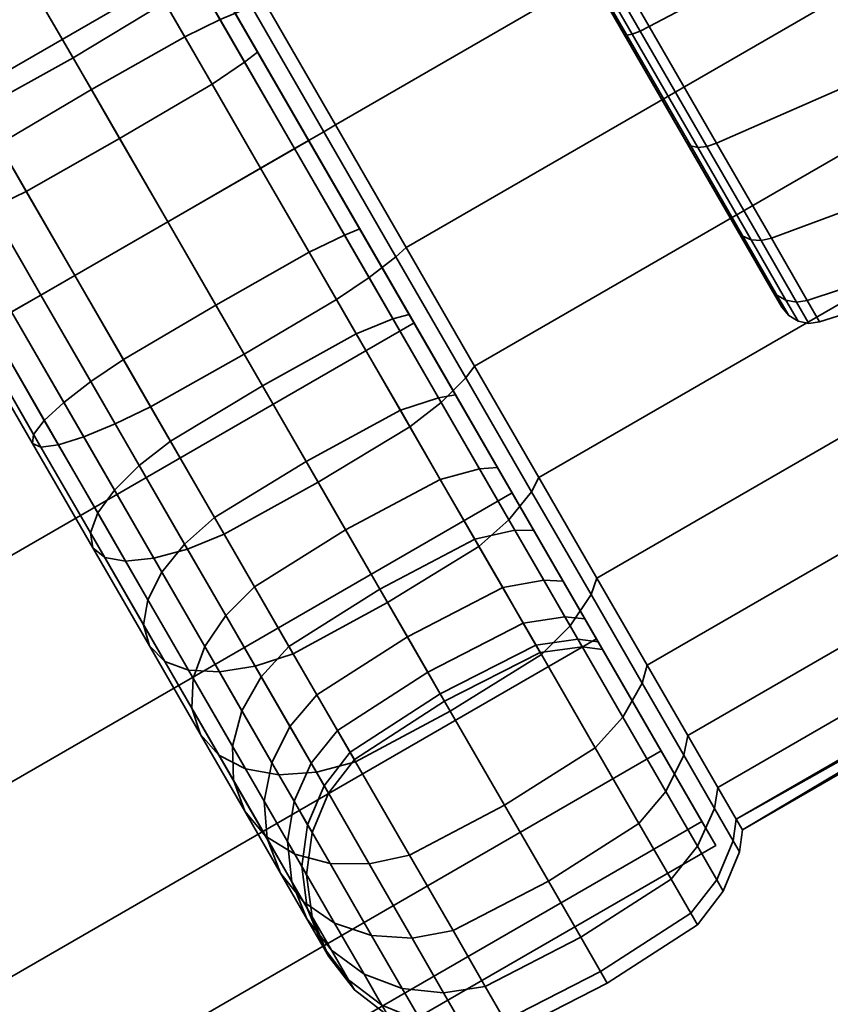
# Model space of a CAD drawing. Units: millimetres. Extents: x -206 to 356, y -147 to 602.
# Drawn here: x 190 to 214, y 530 to 560 of the extents above; entities that cross this region are included whole.
import ezdxf

# ---------------------------------------------------------------- set-up
doc = ezdxf.new("R2010")
doc.units = ezdxf.units.MM
doc.layers.add('kedersystem', color=4, linetype='Continuous', lineweight=35)

msp = doc.modelspace()

# ---------------------------------------------------------------- meshes
at = {"layer": 'kedersystem'}
mesh = msp.add_polyface(dxfattribs=at)
corners = [(199.285, 556.721, 25), (235.519, 577.64, 25), (233.348, 581.4, 24.62), (197.115, 560.48, 24.62), (197.115, 560.48, -24.62), (233.348, 581.4, -24.62), (235.519, 577.64, -25), (199.285, 556.721, -25), (213.776, 551.335, 4.335), (212.676, 553.241, 8.147), (220.491, 556.138, 9.32), (221.75, 553.957, 4.959), (210.99, 556.161, 10.976), (218.562, 559.479, 12.557), (208.922, 559.743, 12.481), (216.196, 563.577, 14.28), (206.721, 563.555, 12.481), (213.679, 567.938, 14.28), (204.653, 567.137, 10.976), (211.312, 572.036, 12.557), (204.653, 567.137, -10.976), (206.721, 563.555, -12.481), (213.679, 567.938, -14.28), (211.312, 572.036, -12.557), (208.922, 559.743, -12.481), (216.196, 563.577, -14.28), (210.99, 556.161, -10.976), (218.562, 559.479, -12.557), (212.676, 553.241, -8.147), (220.491, 556.138, -9.32), (213.776, 551.335, -4.335), (221.75, 553.957, -4.959), (212.992, 551.127), (211.624, 553.497, -7.519), (210.068, 556.192, -10.131), (208.159, 559.498, -11.52), (206.128, 563.017, -11.52), (204.219, 566.323, -10.131), (204.219, 566.323, 10.131), (206.128, 563.017, 11.52), (208.159, 559.498, 11.52), (210.068, 556.192, 10.131), (211.624, 553.497, 7.519), (211.8, 553.305, 7.732), (212.844, 551.496, 4.114), (212.639, 551.738, 4.001), (212.844, 551.496, -4.114), (211.8, 553.305, -7.732), (212.639, 551.738, -4.001), (210.2, 556.077, -10.418), (210.688, 556.06, -10.866), (212.357, 553.169, -8.065), (208.237, 559.477, -11.847), (208.641, 559.606, -12.356), (206.148, 563.095, -11.847), (206.462, 563.38, -12.356), (206.148, 563.095, 11.847), (208.237, 559.477, 11.847), (208.641, 559.606, 12.356), (206.462, 563.38, 12.356), (210.2, 556.077, 10.418), (210.688, 556.06, 10.866), (212.357, 553.169, 8.065), (212.054, 553.192, -7.921), (210.415, 556.031, -10.673), (208.404, 559.514, -12.136), (206.264, 563.221, -12.136), (206.264, 563.221, 12.136), (208.404, 559.514, 12.136), (210.415, 556.031, 10.673), (212.054, 553.192, 7.921)]
mesh.append_faces([[corners[k] for k in face] for face in [(0, 1, 2, 3), (4, 5, 6, 7), (8, 9, 10, 11), (9, 12, 13, 10), (12, 14, 15, 13), (14, 16, 17, 15), (16, 18, 19, 17), (20, 21, 22, 23), (21, 24, 25, 22), (24, 26, 27, 25), (26, 28, 29, 27), (28, 30, 31, 29), (43, 44, 45, 42), (46, 47, 33, 48), (47, 49, 34, 33), (28, 26, 50, 51), (49, 52, 35, 34), (26, 24, 53, 50), (52, 54, 36, 35), (24, 21, 55, 53), (56, 57, 40, 39), (16, 14, 58, 59), (57, 60, 41, 40), (14, 12, 61, 58), (60, 43, 42, 41), (12, 9, 62, 61), (63, 64, 49, 47), (51, 50, 64, 63), (64, 65, 52, 49), (50, 53, 65, 64), (65, 66, 54, 52), (53, 55, 66, 65), (67, 68, 57, 56), (59, 58, 68, 67), (68, 69, 60, 57), (58, 61, 69, 68), (69, 70, 43, 60), (61, 62, 70, 69)]])
mesh.append_faces([[corners[k] for k in face] for face in [(32, 33, 34), (32, 34, 35), (32, 35, 36), (32, 36, 37), (32, 38, 39), (32, 39, 40), (32, 40, 41), (32, 41, 42)]], dxfattribs={"vtx0": -1, "vtx2": -1})
mesh = msp.add_polyface(dxfattribs=at)
corners = [(-153.746, 324.03), (-154.598, 324.522, 6.47), (-157.095, 325.964, 12.5), (-161.068, 328.258, 17.678), (-166.246, 331.247, 21.651), (-172.275, 334.729, 24.148), (-178.746, 338.464, 25), (-185.216, 342.2, 24.148), (-191.246, 345.681, 21.651), (-196.423, 348.67, 17.678), (-200.396, 350.964, 12.5), (-202.894, 352.406, 6.47), (-172.275, 334.729, -24.148), (-166.246, 331.247, -21.651), (-161.068, 328.258, -17.678), (-157.095, 325.964, -12.5), (-154.598, 324.522, -6.47), (-202.894, 352.406, -6.47), (-200.396, 350.964, -12.5), (-196.423, 348.67, -17.678), (-191.246, 345.681, -21.651), (-185.216, 342.2, -24.148), (-178.746, 338.464, -25), (198.466, 556.247, -25), (201.701, 550.644, -24.148), (204.716, 545.422, -21.651), (207.305, 540.938, -17.678), (209.291, 537.497, -12.5), (210.54, 535.334, -6.47), (210.966, 534.597), (210.54, 535.334, 6.47), (209.291, 537.497, 12.5), (207.305, 540.938, 17.678), (204.716, 545.422, 21.651), (201.701, 550.644, 24.148), (198.466, 556.247, 25), (195.23, 561.851, 24.148), (192.216, 567.073, 21.651), (189.627, 571.557, 17.678), (187.64, 574.997, 12.5), (186.392, 577.16, 6.47), (185.966, 577.898), (-203.746, 352.898), (186.392, 577.16, -6.47), (187.64, 574.997, -12.5), (189.627, 571.557, -17.678), (192.216, 567.073, -21.651), (195.23, 561.851, -24.148)]
mesh.append_faces([[corners[k] for k in face] for face in [(23, 24, 12, 22), (24, 25, 13, 12), (25, 26, 14, 13), (26, 27, 15, 14), (27, 28, 16, 15), (28, 29, 0, 16), (29, 30, 1, 0), (30, 31, 2, 1), (31, 32, 3, 2), (32, 33, 4, 3), (33, 34, 5, 4), (34, 35, 6, 5), (35, 36, 7, 6), (36, 37, 8, 7), (37, 38, 9, 8), (38, 39, 10, 9), (39, 40, 11, 10), (40, 41, 42, 11), (41, 43, 17, 42), (43, 44, 18, 17), (44, 45, 19, 18), (45, 46, 20, 19), (46, 47, 21, 20), (47, 23, 22, 21)]])
mesh.append_faces([[corners[k] for k in face] for face in [(22, 20, 21), (47, 24, 23)]], dxfattribs={"vtx0": -1})
mesh.append_faces([[corners[k] for k in face] for face in [(22, 13, 14), (22, 14, 15), (22, 15, 16), (22, 16, 0), (22, 0, 1), (22, 1, 2), (22, 2, 3), (22, 3, 4), (22, 4, 5), (22, 5, 6), (22, 6, 7), (22, 7, 8), (22, 8, 9), (22, 9, 10), (22, 10, 11), (22, 11, 42), (22, 42, 17), (22, 17, 18), (22, 18, 19), (22, 19, 20), (47, 45, 44), (47, 44, 43), (47, 43, 41), (47, 41, 40), (47, 40, 39), (47, 39, 38), (47, 38, 37), (47, 37, 36), (47, 36, 35), (47, 35, 34), (47, 34, 33), (47, 33, 32), (47, 32, 31), (47, 31, 30), (47, 30, 29), (47, 29, 28), (47, 28, 27), (47, 27, 26), (47, 26, 25), (47, 25, 24)]], dxfattribs={"vtx0": -1, "vtx2": -1})
mesh.append_faces([[corners[k] for k in face] for face in [(22, 12, 13), (47, 46, 45)]], dxfattribs={"vtx2": -1})
mesh = msp.add_polyface(dxfattribs=at)
corners = [(207.32, 542.804, 19.151), (243.554, 563.723, 19.151), (241.769, 566.815, 21.651), (205.535, 545.895, 21.651), (239.794, 570.235, 23.492), (203.561, 549.316, 23.492), (237.69, 573.881, 24.62), (201.456, 552.961, 24.62), (235.519, 577.64, 25), (199.285, 556.721, 25), (199.285, 556.721, -25), (235.519, 577.64, -25), (237.69, 573.881, -24.62), (201.456, 552.961, -24.62), (239.794, 570.235, -23.492), (203.561, 549.316, -23.492), (241.769, 566.815, -21.651), (205.535, 545.895, -21.651), (243.554, 563.723, -19.151), (207.32, 542.804, -19.151), (225.727, 555.86, 3.025), (229.63, 549.414, 2.893), (228.954, 549.024, 1.539), (225.15, 555.238, 1.607), (226.716, 556.645, 4.079), (230.667, 550.013, 3.897), (227.998, 557.5, 4.642), (231.939, 550.747, 4.432), (229.415, 558.318, 4.642), (233.292, 551.529, 4.432), (230.796, 559.001, 4.079), (234.564, 552.263, 3.897), (231.971, 559.464, 3.025), (235.601, 552.861, 2.893), (230.796, 559.001, -4.079), (234.564, 552.263, -3.897), (235.601, 552.861, -2.893), (231.971, 559.464, -3.025), (229.415, 558.318, -4.642), (233.292, 551.529, -4.432), (227.998, 557.5, -4.642), (231.939, 550.747, -4.432), (226.716, 556.645, -4.079), (230.667, 550.013, -3.897), (225.727, 555.86, -3.025), (229.63, 549.414, -2.893), (235.607, 561.957, 4.959), (232.798, 559.653, 1.607), (221.75, 553.957, 4.959), (225.053, 554.855), (222.187, 553.2), (236.044, 561.2), (232.798, 559.653, -1.607), (225.15, 555.238, -1.607), (221.75, 553.957, -4.959), (235.607, 561.957, -4.959), (220.491, 556.138, 9.32), (234.348, 564.138, 9.32), (218.562, 559.479, 12.557), (232.419, 567.479, 12.557), (216.196, 563.577, 14.28), (230.053, 571.577, 14.28), (213.679, 567.938, 14.28), (227.535, 575.938, 14.28), (213.679, 567.938, -14.28), (216.196, 563.577, -14.28), (230.053, 571.577, -14.28), (227.535, 575.938, -14.28), (218.562, 559.479, -12.557), (232.419, 567.479, -12.557), (220.491, 556.138, -9.32), (234.348, 564.138, -9.32)]
mesh.append_faces([[corners[k] for k in face] for face in [(0, 1, 2, 3), (3, 2, 4, 5), (5, 4, 6, 7), (7, 6, 8, 9), (10, 11, 12, 13), (13, 12, 14, 15), (15, 14, 16, 17), (17, 16, 18, 19), (20, 21, 22, 23), (24, 25, 21, 20), (26, 27, 25, 24), (28, 29, 27, 26), (30, 31, 29, 28), (32, 33, 31, 30), (34, 35, 36, 37), (38, 39, 35, 34), (40, 41, 39, 38), (42, 43, 41, 40), (44, 45, 43, 42), (48, 56, 57, 46), (56, 58, 59, 57), (58, 60, 61, 59), (60, 62, 63, 61), (64, 65, 66, 67), (65, 68, 69, 66), (68, 70, 71, 69), (70, 54, 55, 71)]])
mesh.append_faces([[corners[k] for k in face] for face in [(48, 49, 50), (53, 50, 49)]], dxfattribs={"vtx0": -1})
mesh.append_faces([[corners[k] for k in face] for face in [(46, 26, 48), (50, 42, 54), (54, 40, 55)]], dxfattribs={"vtx0": -1, "vtx1": -1})
mesh.append_faces([[corners[k] for k in face] for face in [(46, 47, 32), (46, 32, 30), (46, 30, 28), (46, 28, 26), (48, 26, 24), (48, 24, 20), (48, 20, 23), (48, 23, 49), (51, 34, 37), (51, 37, 52), (50, 44, 42), (54, 42, 40), (55, 40, 38), (55, 38, 34)]], dxfattribs={"vtx0": -1, "vtx2": -1})
mesh.append_faces([[corners[k] for k in face] for face in [(53, 44, 50)]], dxfattribs={"vtx1": -1, "vtx2": -1})
mesh = msp.add_polyface(dxfattribs=at)
corners = [(195.01, 564.126, 23.492), (193.035, 567.546, 21.651), (192.546, 567.572, 22.114), (194.563, 564.079, 23.996), (193.952, 564.065, 15.635), (193.615, 563.649, 15.303), (192.354, 565.834, 13.536), (192.663, 566.297, 13.83), (191.551, 568.224, -11.605), (191.265, 567.72, -11.358), (192.354, 565.834, -13.536), (192.663, 566.297, -13.83), (193.615, 563.649, -15.303), (193.952, 564.065, -15.635), (193.035, 567.546, -21.651), (195.01, 564.126, -23.492), (194.563, 564.079, -23.996), (192.546, 567.572, -22.114), (201.553, 550.9, -16.965), (189.983, 570.939, 6.175), (189.576, 571.645, 3.135), (189.439, 571.882), (189.576, 571.645, -3.135), (189.983, 570.939, -6.175), (194.659, 559.429, 26.422), (192.4, 563.341, 25.212), (189.518, 561.745, 25.372), (191.791, 557.808, 26.59), (192.66, 556.304, 16.742), (191.228, 558.783, 15.975), (194.052, 560.48, 16.135), (195.498, 557.977, 16.91), (188.953, 556.135, 26.422), (186.695, 560.047, 25.212), (185.736, 559.296, 24.742), (187.952, 555.457, 25.93), (190.281, 567.012, 23.235), (187.386, 565.439, 23.383), (193.53, 563.796, 24.742), (191.45, 567.399, 22.803), (192.696, 562.829, 14.87), (195.011, 561.231, 16.604), (189.886, 561.109, 14.722), (188.346, 557.186, 16.135), (186.99, 559.535, 14.87), (187.217, 556.731, 16.604), (185.821, 559.149, 15.303), (184.575, 563.718, 23.235), (191.47, 564.953, 13.153), (188.672, 563.211, 13.023), (185.764, 561.659, 13.153), (190.412, 566.785, 11.037), (191.265, 567.72, 11.358), (187.624, 565.025, 10.927), (184.706, 563.491, 11.037), (186.774, 566.497, 8.5), (189.553, 568.272, 8.585), (186.774, 566.497, -8.5), (187.624, 565.025, -10.927), (190.412, 566.785, -11.037), (189.553, 568.272, -8.585), (191.47, 564.953, -13.153), (188.672, 563.211, -13.023), (184.706, 563.491, -11.037), (185.764, 561.659, -13.153), (192.696, 562.829, -14.87), (189.886, 561.109, -14.722), (186.99, 559.535, -14.87), (190.281, 567.012, -23.235), (192.4, 563.341, -25.212), (189.518, 561.745, -25.372), (187.386, 565.439, -23.383), (191.45, 567.399, -22.803), (193.53, 563.796, -24.742), (191.228, 558.783, -15.975), (194.052, 560.48, -16.135), (188.346, 557.186, -16.135), (185.821, 559.149, -15.303), (187.217, 556.731, -16.604), (186.695, 560.047, -25.212), (184.575, 563.718, -23.235), (194.659, 559.429, -26.422), (191.791, 557.808, -26.59), (192.66, 556.304, -16.742), (195.498, 557.977, -16.91), (188.953, 556.135, -26.422), (187.952, 555.457, -25.93), (185.736, 559.296, -24.742)]
mesh.append_faces([[corners[k] for k in face] for face in [(0, 1, 2, 3), (4, 5, 6, 7), (8, 9, 10, 11), (11, 10, 12, 13), (14, 15, 16, 17), (24, 25, 26, 27), (28, 29, 30, 31), (32, 33, 34, 35), (27, 26, 33, 32), (25, 36, 37, 26), (38, 39, 36, 25), (3, 2, 39, 38), (30, 40, 5, 41), (29, 42, 40, 30), (43, 44, 42, 29), (45, 46, 44, 43), (26, 37, 47, 33), (40, 48, 6, 5), (42, 49, 48, 40), (44, 50, 49, 42), (48, 51, 52, 6), (49, 53, 51, 48), (50, 54, 53, 49), (53, 55, 56, 51), (57, 58, 59, 60), (59, 61, 10, 9), (58, 62, 61, 59), (63, 64, 62, 58), (61, 65, 12, 10), (62, 66, 65, 61), (64, 67, 66, 62), (68, 69, 70, 71), (72, 73, 69, 68), (17, 16, 73, 72), (66, 74, 75, 65), (67, 76, 74, 66), (77, 78, 76, 67), (71, 70, 79, 80), (69, 81, 82, 70), (74, 83, 84, 75), (79, 85, 86, 87), (70, 82, 85, 79)]])
mesh.append_faces([[corners[k] for k in face] for face in [(18, 19, 20), (18, 20, 21), (18, 21, 22), (18, 22, 23)]], dxfattribs={"vtx0": -1, "vtx2": -1})
mesh = msp.add_polyface(dxfattribs=at)
corners = [(199.285, 556.721, 25), (197.115, 560.48, 24.62), (196.712, 560.355, 25.148), (198.929, 556.515, 25.536), (198.466, 556.247, 18.054), (198.033, 555.997, 17.67), (196.498, 558.655, 17.401), (196.898, 558.962, 17.779), (195.01, 564.126, 23.492), (194.563, 564.079, 23.996), (195.011, 561.231, 16.604), (195.378, 561.595, 16.965), (193.615, 563.649, 15.303), (193.952, 564.065, 15.635), (193.952, 564.065, -15.635), (193.615, 563.649, -15.303), (195.011, 561.231, -16.604), (195.378, 561.595, -16.965), (195.01, 564.126, -23.492), (197.115, 560.48, -24.62), (196.712, 560.355, -25.148), (194.563, 564.079, -23.996), (196.498, 558.655, -17.401), (196.898, 558.962, -17.779), (199.285, 556.721, -25), (198.929, 556.515, -25.536), (198.033, 555.997, -17.67), (198.466, 556.247, -18.054), (201.553, 550.9, -16.965), (192.663, 566.297, 13.83), (191.551, 568.224, 11.605), (190.648, 569.788, 9.027), (189.983, 570.939, 6.175), (189.983, 570.939, -6.175), (190.648, 569.788, -9.027), (191.551, 568.224, -11.605), (192.663, 566.297, -13.83), (198.033, 555.997, 26.33), (195.747, 559.957, 25.93), (194.659, 559.429, 26.422), (196.988, 555.394, 26.83), (193.53, 563.796, 24.742), (192.4, 563.341, 25.212), (195.498, 557.977, 16.91), (194.052, 560.48, 16.135), (192.696, 562.829, -14.87), (194.052, 560.48, -16.135), (193.53, 563.796, -24.742), (195.747, 559.957, -25.93), (194.659, 559.429, -26.422), (192.4, 563.341, -25.212), (195.498, 557.977, -16.91), (198.033, 555.997, -26.33), (196.988, 555.394, -26.83), (212.992, 551.127), (204.219, 566.323, -10.131), (202.663, 569.018, -7.519), (201.647, 570.777, -4.001), (201.294, 571.388), (201.647, 570.777, 4.001), (202.663, 569.018, 7.519), (204.219, 566.323, 10.131), (206.148, 563.095, -11.847), (204.185, 566.495, -10.418), (206.128, 563.017, -11.52), (206.721, 563.555, -12.481), (204.653, 567.137, -10.976), (204.415, 566.926, -10.866), (206.462, 563.38, -12.356), (204.185, 566.495, 10.418), (206.148, 563.095, 11.847), (206.128, 563.017, 11.52), (204.653, 567.137, 10.976), (206.721, 563.555, 12.481), (206.462, 563.38, 12.356), (204.415, 566.926, 10.866), (206.264, 563.221, -12.136), (204.253, 566.704, -10.673), (204.253, 566.704, 10.673), (206.264, 563.221, 12.136)]
mesh.append_faces([[corners[k] for k in face] for face in [(0, 1, 2, 3), (4, 5, 6, 7), (1, 8, 9, 2), (7, 6, 10, 11), (11, 10, 12, 13), (14, 15, 16, 17), (18, 19, 20, 21), (17, 16, 22, 23), (19, 24, 25, 20), (23, 22, 26, 27), (37, 38, 39, 40), (3, 2, 38, 37), (38, 41, 42, 39), (2, 9, 41, 38), (43, 44, 10, 6), (45, 46, 16, 15), (47, 48, 49, 50), (21, 20, 48, 47), (46, 51, 22, 16), (48, 52, 53, 49), (20, 25, 52, 48), (62, 63, 55, 64), (65, 66, 67, 68), (69, 70, 71, 61), (72, 73, 74, 75), (76, 77, 63, 62), (68, 67, 77, 76), (78, 79, 70, 69), (75, 74, 79, 78)]])
mesh.append_faces([[corners[k] for k in face] for face in [(28, 7, 11), (28, 11, 13), (28, 13, 29), (28, 29, 30), (28, 30, 31), (28, 31, 32), (28, 33, 34), (28, 34, 35), (28, 35, 36), (28, 36, 14), (28, 14, 17), (28, 17, 23), (54, 55, 56), (54, 56, 57), (54, 57, 58), (54, 58, 59), (54, 59, 60), (54, 60, 61)]], dxfattribs={"vtx0": -1, "vtx2": -1})
mesh = msp.add_polyface(dxfattribs=at)
corners = [(247.829, 556.318, 4.341), (211.595, 535.399, 4.341), (233.571, 548.057, 4.044), (211.785, 535.07), (230.986, 546.296, 1.395), (231.536, 546.739, 2.63), (232.434, 547.351, 3.552), (230.847, 546.075), (211.595, 535.399, -4.341), (233.571, 548.057, -4.044), (232.434, 547.351, -3.552), (231.536, 546.739, -2.63), (230.986, 546.296, -1.395), (234.806, 548.77, -4.044), (247.829, 556.318, -4.341), (247.265, 557.295, 8.551), (211.031, 536.376, 8.551), (246.344, 558.89, 12.5), (210.111, 537.971, 12.5), (245.095, 561.055, 16.07), (208.861, 540.135, 16.07), (243.554, 563.723, 19.151), (207.32, 542.804, 19.151), (207.32, 542.804, -19.151), (243.554, 563.723, -19.151), (245.095, 561.055, -16.07), (208.861, 540.135, -16.07), (246.344, 558.89, -12.5), (210.111, 537.971, -12.5), (247.265, 557.295, -8.551), (211.031, 536.376, -8.551), (225.15, 555.238, 1.607), (228.954, 549.024, 1.539), (228.719, 548.888), (225.053, 554.855), (225.15, 555.238, -1.607), (228.954, 549.024, -1.539), (229.63, 549.414, -2.893), (225.727, 555.86, -3.025), (229.63, 549.414, 2.893), (230.667, 550.013, 3.897), (231.939, 550.747, 4.432), (233.292, 551.529, 4.432), (234.806, 548.77, 4.044), (233.292, 551.529, -4.432), (231.939, 550.747, -4.432), (230.667, 550.013, -3.897), (214.158, 550.673), (213.776, 551.335, 4.335), (221.75, 553.957, 4.959), (222.187, 553.2), (213.776, 551.335, -4.335), (221.75, 553.957, -4.959), (212.676, 553.241, 8.147), (213.447, 551.283, 4.291), (212.357, 553.169, 8.065), (212.844, 551.496, 4.114), (213.207, 550.868), (212.992, 551.127), (212.639, 551.738, 4.001), (213.825, 550.627), (212.844, 551.496, -4.114), (212.639, 551.738, -4.001), (213.447, 551.283, -4.291), (212.676, 553.241, -8.147), (212.357, 553.169, -8.065), (213.124, 551.338, 4.215), (213.496, 550.695), (213.124, 551.338, -4.215)]
mesh.append_faces([[corners[k] for k in face] for face in [(1, 0, 15, 16), (16, 15, 17, 18), (18, 17, 19, 20), (20, 19, 21, 22), (23, 24, 25, 26), (26, 25, 27, 28), (28, 27, 29, 30), (30, 29, 14, 8), (31, 32, 33, 34), (35, 36, 37, 38), (34, 33, 36, 35), (33, 32, 4, 7), (32, 39, 5, 4), (39, 40, 6, 5), (40, 41, 2, 6), (41, 42, 43, 2), (44, 45, 9, 13), (45, 46, 10, 9), (46, 37, 11, 10), (37, 36, 12, 11), (36, 33, 7, 12), (47, 48, 49, 50), (51, 47, 50, 52), (53, 48, 54, 55), (56, 57, 58, 59), (48, 47, 60, 54), (57, 61, 62, 58), (47, 51, 63, 60), (51, 64, 65, 63), (66, 67, 57, 56), (54, 60, 67, 66), (67, 68, 61, 57), (60, 63, 68, 67)]])
mesh.append_faces([[corners[k] for k in face] for face in [(4, 3, 7), (3, 12, 7)]], dxfattribs={"vtx0": -1})
mesh.append_faces([[corners[k] for k in face] for face in [(1, 4, 5), (1, 5, 6), (1, 6, 2), (3, 9, 10), (3, 10, 11), (3, 11, 12), (13, 8, 14)]], dxfattribs={"vtx0": -1, "vtx2": -1})
mesh.append_faces([[corners[k] for k in face] for face in [(0, 1, 2), (1, 3, 4), (3, 8, 9), (13, 9, 8)]], dxfattribs={"vtx1": -1, "vtx2": -1})
mesh = msp.add_polyface(dxfattribs=at)
corners = [(199.285, 556.721, -25), (201.456, 552.961, -24.62), (201.147, 552.675, -25.148), (198.929, 556.515, -25.536), (198.466, 556.247, -18.054), (198.033, 555.997, -17.67), (199.567, 553.34, -17.401), (200.033, 553.532, -17.779), (203.561, 549.316, -23.492), (203.296, 548.952, -23.996), (201.054, 550.764, -16.604), (201.553, 550.9, -16.965), (202.45, 548.346, -15.303), (202.979, 548.43, -15.635), (202.979, 548.43, 15.635), (202.45, 548.346, 15.303), (201.054, 550.764, 16.604), (201.553, 550.9, 16.965), (203.561, 549.316, 23.492), (201.456, 552.961, 24.62), (201.147, 552.675, 25.148), (203.296, 548.952, 23.996), (199.567, 553.34, 17.401), (200.033, 553.532, 17.779), (199.285, 556.721, 25), (198.929, 556.515, 25.536), (198.033, 555.997, 17.67), (198.466, 556.247, 18.054), (204.268, 546.197, 13.83), (196.898, 558.962, 17.779), (196.898, 558.962, -17.779), (196.988, 555.394, -26.83), (199.318, 551.36, -26.422), (196.48, 549.687, -26.59), (194.136, 553.747, -27), (198.033, 555.997, -26.33), (200.319, 552.038, -25.93), (196.988, 555.394, -17.17), (198.479, 552.812, -16.91), (194.136, 553.747, -17), (195.612, 551.191, -16.742), (201.576, 547.448, -25.212), (198.753, 545.75, -25.372), (202.535, 548.198, -24.742), (199.925, 550.309, -16.135), (197.043, 548.712, -15.975), (192.774, 549.518, -16.91), (194.219, 547.014, -16.135), (201.281, 547.959, -14.87), (201.281, 547.959, 14.87), (199.925, 550.309, 16.135), (201.576, 547.448, 25.212), (199.318, 551.36, 26.422), (196.48, 549.687, 26.59), (198.753, 545.75, 25.372), (202.535, 548.198, 24.742), (200.319, 552.038, 25.93), (198.479, 552.812, 16.91), (197.043, 548.712, 15.975), (195.612, 551.191, 16.742), (194.219, 547.014, 16.135), (192.774, 549.518, 16.91), (196.988, 555.394, 26.83), (194.136, 553.747, 27), (198.033, 555.997, 26.33), (196.988, 555.394, 17.17), (194.136, 553.747, 17), (194.659, 559.429, 26.422), (191.791, 557.808, 26.59), (195.498, 557.977, 16.91), (196.498, 558.655, 17.401), (192.66, 556.304, 16.742), (194.659, 559.429, -26.422), (191.791, 557.808, -26.59), (195.498, 557.977, -16.91), (196.498, 558.655, -17.401), (192.66, 556.304, -16.742)]
mesh.append_faces([[corners[k] for k in face] for face in [(0, 1, 2, 3), (4, 5, 6, 7), (1, 8, 9, 2), (7, 6, 10, 11), (11, 10, 12, 13), (14, 15, 16, 17), (18, 19, 20, 21), (17, 16, 22, 23), (19, 24, 25, 20), (23, 22, 26, 27), (31, 32, 33, 34), (35, 36, 32, 31), (3, 2, 36, 35), (37, 38, 6, 5), (39, 40, 38, 37), (32, 41, 42, 33), (36, 43, 41, 32), (2, 9, 43, 36), (38, 44, 10, 6), (40, 45, 44, 38), (46, 47, 45, 40), (44, 48, 12, 10), (49, 50, 16, 15), (51, 52, 53, 54), (55, 56, 52, 51), (21, 20, 56, 55), (50, 57, 22, 16), (58, 59, 57, 50), (60, 61, 59, 58), (52, 62, 63, 53), (56, 64, 62, 52), (20, 25, 64, 56), (57, 65, 26, 22), (59, 66, 65, 57), (62, 67, 68, 63), (65, 69, 70, 26), (66, 71, 69, 65), (72, 31, 34, 73), (74, 37, 5, 75), (76, 39, 37, 74)]])
mesh.append_faces([[corners[k] for k in face] for face in [(11, 4, 7)]], dxfattribs={"vtx0": -1})
mesh.append_faces([[corners[k] for k in face] for face in [(11, 28, 14), (11, 14, 17), (11, 17, 23), (11, 23, 27), (11, 27, 29), (11, 30, 4)]], dxfattribs={"vtx0": -1, "vtx2": -1})
mesh = msp.add_polyface(dxfattribs=at)
corners = [(191.283, 552.1, -17.17), (192.774, 549.518, -16.91), (195.612, 551.191, -16.742), (194.136, 553.747, -17), (192.774, 549.518, 16.91), (191.283, 552.1, 17.17), (194.136, 553.747, 17), (195.612, 551.191, 16.742), (189.792, 554.682, 16.91), (192.66, 556.304, 16.742), (190.238, 551.497, 17.67), (188.704, 554.155, 17.401), (189.342, 550.98, 18.464), (187.738, 553.756, 18.184), (188.653, 550.582, 19.5), (186.96, 553.515, 19.204), (188.221, 550.333, 20.706), (186.423, 553.446, 20.391), (188.073, 550.247, 22), (186.163, 553.556, 21.666), (188.221, 550.333, 23.294), (186.198, 553.836, 22.94), (188.653, 550.582, 24.5), (186.526, 554.267, 24.128), (189.342, 550.98, 25.536), (187.125, 554.82, 25.148), (190.238, 551.497, 26.33), (187.952, 555.457, 25.93), (191.283, 552.1, 26.83), (188.953, 556.135, 26.422), (194.136, 553.747, 27), (191.791, 557.808, 26.59), (188.346, 557.186, 16.135), (191.228, 558.783, 15.975), (187.217, 556.731, 16.604), (186.184, 556.449, 17.351), (185.319, 556.358, 18.324), (184.68, 556.466, 19.457), (184.311, 556.764, 20.673), (184.237, 557.232, 21.889), (184.464, 557.839, 23.022), (184.975, 558.543, 23.996), (185.736, 559.296, 24.742), (188.346, 557.186, -16.135), (189.792, 554.682, -16.91), (192.66, 556.304, -16.742), (191.228, 558.783, -15.975), (187.217, 556.731, -16.604), (188.704, 554.155, -17.401), (186.184, 556.449, -17.351), (187.738, 553.756, -18.184), (185.319, 556.358, -18.324), (186.96, 553.515, -19.204), (184.68, 556.466, -19.457), (186.423, 553.446, -20.391), (184.311, 556.764, -20.673), (186.163, 553.556, -21.666), (184.237, 557.232, -21.889), (186.198, 553.836, -22.94), (184.464, 557.839, -23.022), (186.526, 554.267, -24.128), (184.975, 558.543, -23.996), (187.125, 554.82, -25.148), (185.736, 559.296, -24.742), (187.952, 555.457, -25.93), (190.238, 551.497, -17.67), (189.342, 550.98, -18.464), (188.653, 550.582, -19.5), (188.221, 550.333, -20.706), (188.073, 550.247, -22), (188.221, 550.333, -23.294), (188.653, 550.582, -24.5), (189.342, 550.98, -25.536), (190.238, 551.497, -26.33), (188.953, 556.135, -26.422), (191.283, 552.1, -26.83), (191.791, 557.808, -26.59), (194.136, 553.747, -27)]
mesh.append_faces([[corners[k] for k in face] for face in [(0, 1, 2, 3), (4, 5, 6, 7), (5, 8, 9, 6), (10, 11, 8, 5), (12, 13, 11, 10), (14, 15, 13, 12), (16, 17, 15, 14), (18, 19, 17, 16), (20, 21, 19, 18), (22, 23, 21, 20), (24, 25, 23, 22), (26, 27, 25, 24), (28, 29, 27, 26), (30, 31, 29, 28), (8, 32, 33, 9), (11, 34, 32, 8), (13, 35, 34, 11), (15, 36, 35, 13), (17, 37, 36, 15), (19, 38, 37, 17), (21, 39, 38, 19), (23, 40, 39, 21), (25, 41, 40, 23), (27, 42, 41, 25), (43, 44, 45, 46), (47, 48, 44, 43), (49, 50, 48, 47), (51, 52, 50, 49), (53, 54, 52, 51), (55, 56, 54, 53), (57, 58, 56, 55), (59, 60, 58, 57), (61, 62, 60, 59), (63, 64, 62, 61), (44, 0, 3, 45), (48, 65, 0, 44), (50, 66, 65, 48), (52, 67, 66, 50), (54, 68, 67, 52), (56, 69, 68, 54), (58, 70, 69, 56), (60, 71, 70, 58), (62, 72, 71, 60), (64, 73, 72, 62), (74, 75, 73, 64), (76, 77, 75, 74)]])
mesh = msp.add_polyface(dxfattribs=at)
corners = [(190.238, 551.497, -17.67), (191.773, 548.84, -17.401), (192.774, 549.518, -16.91), (191.283, 552.1, -17.17), (189.342, 550.98, -18.464), (190.945, 548.203, -18.184), (188.653, 550.582, -19.5), (190.347, 547.65, -19.204), (188.221, 550.333, -20.706), (190.019, 547.219, -20.391), (188.073, 550.247, -22), (189.984, 546.939, -21.666), (188.221, 550.333, -23.294), (190.243, 546.829, -22.94), (188.653, 550.582, -24.5), (190.781, 546.898, -24.128), (189.342, 550.98, -25.536), (191.559, 547.139, -25.148), (190.238, 551.497, -26.33), (192.525, 547.538, -25.93), (191.283, 552.1, -26.83), (193.612, 548.066, -26.422), (194.136, 553.747, -27), (196.48, 549.687, -26.59), (193.26, 546.264, -16.604), (194.219, 547.014, -16.135), (192.499, 545.51, -17.351), (191.988, 544.806, -18.324), (191.762, 544.199, -19.457), (191.836, 543.731, -20.673), (192.204, 543.433, -21.889), (192.843, 543.325, -23.022), (193.708, 543.416, -23.996), (194.741, 543.698, -24.742), (195.871, 544.153, -25.212), (193.958, 542.984, -15.991), (194.656, 543.846, -15.303), (193.528, 542.139, -16.887), (193.958, 542.984, 15.991), (192.499, 545.51, 17.351), (193.26, 546.264, 16.604), (194.656, 543.846, 15.303), (193.528, 542.139, 16.887), (191.988, 544.806, 18.324), (191.773, 548.84, 17.401), (192.774, 549.518, 16.91), (194.219, 547.014, 16.135), (190.945, 548.203, 18.184), (190.347, 547.65, 19.204), (191.762, 544.199, 19.457), (190.019, 547.219, 20.391), (191.836, 543.731, 20.673), (189.984, 546.939, 21.666), (192.204, 543.433, 21.889), (190.243, 546.829, 22.94), (192.843, 543.325, 23.022), (190.781, 546.898, 24.128), (193.708, 543.416, 23.996), (191.559, 547.139, 25.148), (194.741, 543.698, 24.742), (192.525, 547.538, 25.93), (195.871, 544.153, 25.212), (193.612, 548.066, 26.422), (190.238, 551.497, 17.67), (191.283, 552.1, 17.17), (189.342, 550.98, 18.464), (188.653, 550.582, 19.5), (188.221, 550.333, 20.706), (188.073, 550.247, 22), (188.221, 550.333, 23.294), (188.653, 550.582, 24.5), (189.342, 550.98, 25.536), (190.238, 551.497, 26.33), (191.283, 552.1, 26.83), (196.48, 549.687, 26.59), (194.136, 553.747, 27)]
mesh.append_faces([[corners[k] for k in face] for face in [(0, 1, 2, 3), (4, 5, 1, 0), (6, 7, 5, 4), (8, 9, 7, 6), (10, 11, 9, 8), (12, 13, 11, 10), (14, 15, 13, 12), (16, 17, 15, 14), (18, 19, 17, 16), (20, 21, 19, 18), (22, 23, 21, 20), (1, 24, 25, 2), (5, 26, 24, 1), (7, 27, 26, 5), (9, 28, 27, 7), (11, 29, 28, 9), (13, 30, 29, 11), (15, 31, 30, 13), (17, 32, 31, 15), (19, 33, 32, 17), (21, 34, 33, 19), (26, 35, 36, 24), (27, 37, 35, 26), (38, 39, 40, 41), (42, 43, 39, 38), (40, 44, 45, 46), (39, 47, 44, 40), (43, 48, 47, 39), (49, 50, 48, 43), (51, 52, 50, 49), (53, 54, 52, 51), (55, 56, 54, 53), (57, 58, 56, 55), (59, 60, 58, 57), (61, 62, 60, 59), (44, 63, 64, 45), (47, 65, 63, 44), (48, 66, 65, 47), (50, 67, 66, 48), (52, 68, 67, 50), (54, 69, 68, 52), (56, 70, 69, 54), (58, 71, 70, 56), (60, 72, 71, 58), (62, 73, 72, 60), (74, 75, 73, 62)]])
mesh = msp.add_polyface(dxfattribs=at)
corners = [(207.32, 542.804, -19.151), (208.861, 540.135, -16.07), (208.71, 539.575, -16.414), (207.136, 542.3, -19.561), (210.111, 537.971, -12.5), (209.987, 537.363, -12.768), (211.031, 536.376, -8.551), (210.927, 535.734, -8.734), (211.595, 535.399, -4.341), (211.503, 534.737, -4.434), (206.948, 541.555, -6.175), (206.335, 541.618, -6.043), (206.733, 540.927, -3.068), (207.355, 540.85, -3.135), (211.785, 535.07), (211.697, 534.401), (206.868, 540.695), (207.492, 540.613), (211.595, 535.399, 4.341), (211.503, 534.737, 4.434), (206.733, 540.927, 3.068), (207.355, 540.85, 3.135), (211.031, 536.376, 8.551), (210.927, 535.734, 8.734), (206.335, 541.618, 6.043), (206.948, 541.555, 6.175), (210.111, 537.971, 12.5), (209.987, 537.363, 12.768), (208.861, 540.135, 16.07), (208.71, 539.575, 16.414), (207.32, 542.804, 19.151), (207.136, 542.3, 19.561), (206.495, 541.34, -20.17), (208.118, 538.53, -16.925), (207.265, 537.595, -17.246), (205.611, 540.459, -20.553), (209.434, 536.25, -13.165), (208.606, 535.272, -13.415), (209.594, 533.561, -9.176), (206.821, 531.775, -9.235), (205.827, 533.497, -13.5), (210.404, 534.57, -9.005), (210.199, 532.512, -4.659), (207.43, 530.72, -4.689), (210.998, 533.541, -4.572), (210.403, 532.159), (207.636, 530.365), (211.198, 533.195), (210.199, 532.512, 4.659), (207.43, 530.72, 4.689), (210.998, 533.541, 4.572), (209.594, 533.561, 9.176), (206.821, 531.775, 9.235), (210.404, 534.57, 9.005), (208.606, 535.272, 13.415), (205.827, 533.497, 13.5), (209.434, 536.25, 13.165), (208.118, 538.53, 16.925), (207.265, 537.595, 17.246), (206.495, 541.34, 20.17), (205.611, 540.459, 20.553), (212.992, 551.127), (212.639, 551.738, -4.001), (211.624, 553.497, -7.519), (211.624, 553.497, 7.519), (212.639, 551.738, 4.001), (212.054, 553.192, 7.921), (213.124, 551.338, 4.215), (212.844, 551.496, 4.114), (211.8, 553.305, 7.732), (212.357, 553.169, 8.065), (213.447, 551.283, 4.291), (213.124, 551.338, -4.215), (212.054, 553.192, -7.921), (211.8, 553.305, -7.732), (212.844, 551.496, -4.114), (213.447, 551.283, -4.291), (212.357, 553.169, -8.065)]
mesh.append_faces([[corners[k] for k in face] for face in [(0, 1, 2, 3), (1, 4, 5, 2), (4, 6, 7, 5), (6, 8, 9, 7), (10, 11, 12, 13), (8, 14, 15, 9), (13, 12, 16, 17), (14, 18, 19, 15), (17, 16, 20, 21), (18, 22, 23, 19), (21, 20, 24, 25), (22, 26, 27, 23), (26, 28, 29, 27), (28, 30, 31, 29), (32, 33, 34, 35), (3, 2, 33, 32), (33, 36, 37, 34), (2, 5, 36, 33), (37, 38, 39, 40), (36, 41, 38, 37), (5, 7, 41, 36), (38, 42, 43, 39), (41, 44, 42, 38), (7, 9, 44, 41), (42, 45, 46, 43), (44, 47, 45, 42), (9, 15, 47, 44), (45, 48, 49, 46), (47, 50, 48, 45), (15, 19, 50, 47), (48, 51, 52, 49), (50, 53, 51, 48), (19, 23, 53, 50), (51, 54, 55, 52), (53, 56, 54, 51), (23, 27, 56, 53), (56, 57, 58, 54), (27, 29, 57, 56), (57, 59, 60, 58), (29, 31, 59, 57), (66, 67, 68, 69), (70, 71, 67, 66), (72, 73, 74, 75), (76, 77, 73, 72)]])
mesh.append_faces([[corners[k] for k in face] for face in [(61, 64, 65)]], dxfattribs={"vtx0": -1})
mesh.append_faces([[corners[k] for k in face] for face in [(61, 62, 63)]], dxfattribs={"vtx2": -1})
mesh = msp.add_polyface(dxfattribs=at)
corners = [(203.561, 549.316, -23.492), (205.535, 545.895, -21.651), (205.313, 545.458, -22.114), (203.296, 548.952, -23.996), (207.32, 542.804, -19.151), (207.136, 542.3, -19.561), (202.979, 548.43, -15.635), (202.45, 548.346, -15.303), (203.712, 546.161, -13.536), (204.268, 546.197, -13.83), (204.801, 544.275, -11.358), (205.381, 544.27, -11.605), (205.684, 542.745, -8.835), (206.283, 542.707, -9.027), (206.283, 542.707, 9.027), (205.684, 542.745, 8.835), (204.801, 544.275, 11.358), (205.381, 544.27, 11.605), (203.712, 546.161, 13.536), (204.268, 546.197, 13.83), (207.32, 542.804, 19.151), (205.535, 545.895, 21.651), (205.313, 545.458, 22.114), (207.136, 542.3, 19.561), (202.45, 548.346, 15.303), (202.979, 548.43, 15.635), (203.561, 549.316, 23.492), (203.296, 548.952, 23.996), (201.553, 550.9, -16.965), (206.948, 541.555, -6.175), (207.355, 540.85, -3.135), (207.492, 540.613), (207.355, 540.85, 3.135), (206.948, 541.555, 6.175), (196.48, 549.687, -26.59), (198.753, 545.75, -25.372), (195.871, 544.153, -25.212), (193.612, 548.066, -26.422), (201.576, 547.448, -25.212), (203.696, 543.777, -23.235), (200.886, 542.056, -23.383), (202.535, 548.198, -24.742), (204.615, 544.596, -22.803), (197.043, 548.712, -15.975), (198.386, 546.386, -14.722), (201.281, 547.959, -14.87), (199.925, 550.309, -16.135), (194.219, 547.014, -16.135), (195.575, 544.665, -14.87), (193.26, 546.264, -16.604), (194.656, 543.846, -15.303), (202.507, 545.836, -13.153), (199.599, 544.284, -13.023), (196.801, 542.542, -13.153), (203.565, 544.003, -11.037), (200.647, 542.469, -10.927), (203.565, 544.003, 11.037), (202.507, 545.836, 13.153), (200.647, 542.469, 10.927), (199.599, 544.284, 13.023), (204.615, 544.596, 22.803), (206.495, 541.34, 20.17), (201.281, 547.959, 14.87), (198.386, 546.386, 14.722), (196.801, 542.542, 13.153), (195.575, 544.665, 14.87), (203.696, 543.777, 23.235), (201.576, 547.448, 25.212), (198.753, 545.75, 25.372), (200.886, 542.056, 23.383), (202.535, 548.198, 24.742), (197.043, 548.712, 15.975), (199.925, 550.309, 16.135), (194.219, 547.014, 16.135), (194.656, 543.846, 15.303), (193.26, 546.264, 16.604), (196.48, 549.687, 26.59), (193.612, 548.066, 26.422), (195.871, 544.153, 25.212)]
mesh.append_faces([[corners[k] for k in face] for face in [(0, 1, 2, 3), (1, 4, 5, 2), (6, 7, 8, 9), (9, 8, 10, 11), (11, 10, 12, 13), (14, 15, 16, 17), (17, 16, 18, 19), (20, 21, 22, 23), (19, 18, 24, 25), (21, 26, 27, 22), (34, 35, 36, 37), (38, 39, 40, 35), (41, 42, 39, 38), (3, 2, 42, 41), (43, 44, 45, 46), (47, 48, 44, 43), (49, 50, 48, 47), (45, 51, 8, 7), (44, 52, 51, 45), (48, 53, 52, 44), (51, 54, 10, 8), (52, 55, 54, 51), (56, 57, 18, 16), (58, 59, 57, 56), (23, 22, 60, 61), (57, 62, 24, 18), (59, 63, 62, 57), (64, 65, 63, 59), (66, 67, 68, 69), (60, 70, 67, 66), (22, 27, 70, 60), (63, 71, 72, 62), (65, 73, 71, 63), (74, 75, 73, 65), (68, 76, 77, 78)]])
mesh.append_faces([[corners[k] for k in face] for face in [(28, 9, 11), (28, 11, 13), (28, 13, 29), (28, 29, 30), (28, 30, 31), (28, 31, 32), (28, 32, 33), (28, 33, 14), (28, 14, 17), (28, 17, 19)]], dxfattribs={"vtx0": -1, "vtx2": -1})
mesh.append_faces([[corners[k] for k in face] for face in [(28, 6, 9)]], dxfattribs={"vtx2": -1})
mesh = msp.add_polyface(dxfattribs=at)
corners = [(206.283, 542.707, -9.027), (205.684, 542.745, -8.835), (206.335, 541.618, -6.043), (206.948, 541.555, -6.175), (206.948, 541.555, 6.175), (206.335, 541.618, 6.043), (205.684, 542.745, 8.835), (206.283, 542.707, 9.027), (198.753, 545.75, -25.372), (200.886, 542.056, -23.383), (197.99, 540.483, -23.235), (195.871, 544.153, -25.212), (203.696, 543.777, -23.235), (205.611, 540.459, -20.553), (202.813, 538.717, -20.683), (204.615, 544.596, -22.803), (206.495, 541.34, -20.17), (205.313, 545.458, -22.114), (207.136, 542.3, -19.561), (199.906, 537.165, -20.553), (198.701, 536.84, -20.17), (196.821, 540.096, -22.803), (207.265, 537.595, -17.246), (204.477, 535.835, -17.355), (196.801, 542.542, -13.153), (197.859, 540.709, -11.037), (200.647, 542.469, -10.927), (199.599, 544.284, -13.023), (203.565, 544.003, -11.037), (204.423, 542.517, -8.585), (204.801, 544.275, -11.358), (201.497, 540.997, -8.5), (198.718, 539.223, -8.585), (197.006, 539.775, -11.358), (197.89, 538.245, -8.835), (205.056, 541.421, -5.873), (202.123, 539.913, -5.814), (199.35, 538.127, -5.873), (198.541, 537.118, -6.043), (205.443, 540.75, -2.982), (206.733, 540.927, -3.068), (202.506, 539.249, -2.952), (199.738, 537.456, -2.982), (198.939, 536.427, -3.068), (205.574, 540.524), (206.868, 540.695), (202.636, 539.025), (199.868, 537.23), (205.443, 540.75, 2.982), (206.733, 540.927, 3.068), (202.506, 539.249, 2.952), (199.738, 537.456, 2.982), (205.056, 541.421, 5.873), (202.123, 539.913, 5.814), (199.35, 538.127, 5.873), (198.939, 536.427, 3.068), (198.541, 537.118, 6.043), (204.423, 542.517, 8.585), (201.497, 540.997, 8.5), (198.718, 539.223, 8.585), (197.89, 538.245, 8.835), (203.565, 544.003, 11.037), (204.801, 544.275, 11.358), (200.647, 542.469, 10.927), (197.859, 540.709, 11.037), (197.006, 539.775, 11.358), (207.265, 537.595, 17.246), (205.611, 540.459, 20.553), (202.813, 538.717, 20.683), (204.477, 535.835, 17.355), (196.801, 542.542, 13.153), (199.599, 544.284, 13.023), (203.696, 543.777, 23.235), (200.886, 542.056, 23.383), (206.495, 541.34, 20.17), (204.615, 544.596, 22.803), (199.906, 537.165, 20.553), (197.99, 540.483, 23.235), (196.821, 540.096, 22.803), (198.701, 536.84, 20.17), (198.753, 545.75, 25.372), (195.871, 544.153, 25.212)]
mesh.append_faces([[corners[k] for k in face] for face in [(0, 1, 2, 3), (4, 5, 6, 7), (8, 9, 10, 11), (12, 13, 14, 9), (15, 16, 13, 12), (17, 18, 16, 15), (10, 19, 20, 21), (9, 14, 19, 10), (13, 22, 23, 14), (24, 25, 26, 27), (28, 29, 1, 30), (26, 31, 29, 28), (25, 32, 31, 26), (33, 34, 32, 25), (29, 35, 2, 1), (31, 36, 35, 29), (32, 37, 36, 31), (34, 38, 37, 32), (35, 39, 40, 2), (36, 41, 39, 35), (37, 42, 41, 36), (38, 43, 42, 37), (39, 44, 45, 40), (41, 46, 44, 39), (42, 47, 46, 41), (44, 48, 49, 45), (46, 50, 48, 44), (47, 51, 50, 46), (48, 52, 5, 49), (50, 53, 52, 48), (51, 54, 53, 50), (55, 56, 54, 51), (52, 57, 6, 5), (53, 58, 57, 52), (54, 59, 58, 53), (56, 60, 59, 54), (57, 61, 62, 6), (58, 63, 61, 57), (59, 64, 63, 58), (60, 65, 64, 59), (66, 67, 68, 69), (64, 70, 71, 63), (67, 72, 73, 68), (74, 75, 72, 67), (76, 77, 78, 79), (68, 73, 77, 76), (73, 80, 81, 77)]])
mesh = msp.add_polyface(dxfattribs=at)
corners = [(191.762, 544.199, -19.457), (193.397, 541.367, -17.932), (193.528, 542.139, -16.887), (191.988, 544.806, -18.324), (191.836, 543.731, -20.673), (193.573, 540.721, -19.053), (192.204, 543.433, -21.889), (194.044, 540.246, -20.173), (192.843, 543.325, -23.022), (194.778, 539.973, -21.218), (193.708, 543.416, -23.996), (195.726, 539.922, -22.114), (194.741, 543.698, -24.742), (196.821, 540.096, -22.803), (195.871, 544.153, -25.212), (197.99, 540.483, -23.235), (194.656, 543.846, -15.303), (195.917, 541.661, -13.536), (196.801, 542.542, -13.153), (195.575, 544.665, -14.87), (193.958, 542.984, -15.991), (195.276, 540.701, -14.145), (194.921, 539.727, -14.938), (194.876, 538.806, -15.862), (195.144, 538.001, -16.853), (195.707, 537.365, -17.844), (196.528, 536.944, -18.768), (197.549, 536.765, -19.561), (198.701, 536.84, -20.17), (197.006, 539.775, -11.358), (197.859, 540.709, -11.037), (196.414, 538.73, -11.869), (196.122, 537.646, -12.534), (196.152, 536.596, -13.309), (196.5, 535.652, -14.141), (197.337, 537.131, -9.232), (197.89, 538.245, -8.835), (197.097, 535.957, -9.75), (197.337, 537.131, 9.232), (196.414, 538.73, 11.869), (197.006, 539.775, 11.358), (197.89, 538.245, 8.835), (197.097, 535.957, 9.75), (196.122, 537.646, 12.534), (195.917, 541.661, 13.536), (196.801, 542.542, 13.153), (197.859, 540.709, 11.037), (195.276, 540.701, 14.145), (194.921, 539.727, 14.938), (196.152, 536.596, 13.309), (194.876, 538.806, 15.862), (196.5, 535.652, 14.141), (195.144, 538.001, 16.853), (194.656, 543.846, 15.303), (195.575, 544.665, 14.87), (193.958, 542.984, 15.991), (193.528, 542.139, 16.887), (193.397, 541.367, 17.932), (193.573, 540.721, 19.053), (195.707, 537.365, 17.844), (194.044, 540.246, 20.173), (196.528, 536.944, 18.768), (194.778, 539.973, 21.218), (197.549, 536.765, 19.561), (195.726, 539.922, 22.114), (198.701, 536.84, 20.17), (196.821, 540.096, 22.803), (191.762, 544.199, 19.457), (191.988, 544.806, 18.324), (191.836, 543.731, 20.673), (192.204, 543.433, 21.889), (192.843, 543.325, 23.022), (193.708, 543.416, 23.996), (194.741, 543.698, 24.742), (197.99, 540.483, 23.235), (195.871, 544.153, 25.212)]
mesh.append_faces([[corners[k] for k in face] for face in [(0, 1, 2, 3), (4, 5, 1, 0), (6, 7, 5, 4), (8, 9, 7, 6), (10, 11, 9, 8), (12, 13, 11, 10), (14, 15, 13, 12), (16, 17, 18, 19), (20, 21, 17, 16), (2, 22, 21, 20), (1, 23, 22, 2), (5, 24, 23, 1), (7, 25, 24, 5), (9, 26, 25, 7), (11, 27, 26, 9), (13, 28, 27, 11), (17, 29, 30, 18), (21, 31, 29, 17), (22, 32, 31, 21), (23, 33, 32, 22), (24, 34, 33, 23), (31, 35, 36, 29), (32, 37, 35, 31), (38, 39, 40, 41), (42, 43, 39, 38), (40, 44, 45, 46), (39, 47, 44, 40), (43, 48, 47, 39), (49, 50, 48, 43), (51, 52, 50, 49), (44, 53, 54, 45), (47, 55, 53, 44), (48, 56, 55, 47), (50, 57, 56, 48), (52, 58, 57, 50), (59, 60, 58, 52), (61, 62, 60, 59), (63, 64, 62, 61), (65, 66, 64, 63), (57, 67, 68, 56), (58, 69, 67, 57), (60, 70, 69, 58), (62, 71, 70, 60), (64, 72, 71, 62), (66, 73, 72, 64), (74, 75, 73, 66)]])
mesh = msp.add_polyface(dxfattribs=at)
corners = [(199.906, 537.165, -20.553), (201.559, 534.301, -17.246), (200.323, 534.03, -16.925), (198.701, 536.84, -20.17), (202.813, 538.717, -20.683), (204.477, 535.835, -17.355), (207.265, 537.595, -17.246), (208.606, 535.272, -13.415), (205.827, 533.497, -13.5), (201.64, 531.75, -13.165), (200.399, 531.828, -12.768), (199.122, 534.039, -16.414), (202.9, 531.978, -13.415), (199.262, 532.207, -12.25), (200.165, 530.644, -8.379), (199.166, 531.376, -7.967), (198.308, 532.862, -11.647), (201.339, 530.199, -8.734), (202.61, 530.07, -9.005), (203.889, 530.266, -9.176), (206.821, 531.775, -9.235), (200.717, 529.687, -4.254), (199.691, 530.466, -4.045), (201.915, 529.201, -4.434), (203.203, 529.041, -4.572), (204.494, 529.218, -4.659), (207.43, 530.72, -4.689), (198.939, 536.427, -3.068), (199.073, 536.195), (199.868, 537.23), (199.738, 537.456, -2.982), (199.868, 530.159), (199.073, 531.195), (198.906, 531.484, -3.82), (200.903, 529.365), (202.109, 528.865), (203.403, 528.695), (204.698, 528.865), (207.636, 530.365), (198.939, 536.427, 3.068), (199.738, 537.456, 2.982), (199.691, 530.466, 4.045), (198.906, 531.484, 3.82), (200.717, 529.687, 4.254), (201.915, 529.201, 4.434), (203.203, 529.041, 4.572), (204.494, 529.218, 4.659), (207.43, 530.72, 4.689), (200.165, 530.644, 8.379), (199.166, 531.376, 7.967), (201.339, 530.199, 8.734), (202.61, 530.07, 9.005), (203.889, 530.266, 9.176), (206.821, 531.775, 9.235), (199.262, 532.207, 12.25), (198.308, 532.862, 11.647), (200.399, 531.828, 12.768), (201.64, 531.75, 13.165), (202.9, 531.978, 13.415), (205.827, 533.497, 13.5), (208.606, 535.272, 13.415), (207.265, 537.595, 17.246), (204.477, 535.835, 17.355), (200.323, 534.03, 16.925), (199.122, 534.039, 16.414), (201.559, 534.301, 17.246), (199.906, 537.165, 20.553), (198.701, 536.84, 20.17), (202.813, 538.717, 20.683)]
mesh.append_faces([[corners[k] for k in face] for face in [(0, 1, 2, 3), (4, 5, 1, 0), (6, 7, 8, 5), (2, 9, 10, 11), (1, 12, 9, 2), (5, 8, 12, 1), (13, 14, 15, 16), (10, 17, 14, 13), (9, 18, 17, 10), (12, 19, 18, 9), (8, 20, 19, 12), (14, 21, 22, 15), (17, 23, 21, 14), (18, 24, 23, 17), (19, 25, 24, 18), (20, 26, 25, 19), (27, 28, 29, 30), (22, 31, 32, 33), (21, 34, 31, 22), (23, 35, 34, 21), (24, 36, 35, 23), (25, 37, 36, 24), (26, 38, 37, 25), (28, 39, 40, 29), (31, 41, 42, 32), (34, 43, 41, 31), (35, 44, 43, 34), (36, 45, 44, 35), (37, 46, 45, 36), (38, 47, 46, 37), (43, 48, 49, 41), (44, 50, 48, 43), (45, 51, 50, 44), (46, 52, 51, 45), (47, 53, 52, 46), (48, 54, 55, 49), (50, 56, 54, 48), (51, 57, 56, 50), (52, 58, 57, 51), (53, 59, 58, 52), (60, 61, 62, 59), (57, 63, 64, 56), (58, 65, 63, 57), (59, 62, 65, 58), (65, 66, 67, 63), (62, 68, 66, 65)]])
mesh = msp.add_polyface(dxfattribs=at)
corners = [(195.707, 537.365, -17.844), (197.143, 534.879, -14.973), (196.5, 535.652, -14.141), (195.144, 538.001, -16.853), (196.528, 536.944, -18.768), (198.038, 534.329, -15.748), (197.549, 536.765, -19.561), (199.122, 534.039, -16.414), (198.701, 536.84, -20.17), (200.323, 534.03, -16.925), (196.152, 536.596, -13.309), (197.187, 534.803, -10.353), (197.097, 535.957, -9.75), (196.122, 537.646, -12.534), (197.6, 533.747, -11), (198.308, 532.862, -11.647), (199.262, 532.207, -12.25), (200.399, 531.828, -12.768), (197.337, 537.131, -9.232), (198.017, 535.953, -6.315), (198.541, 537.118, -6.043), (197.89, 538.245, -8.835), (197.816, 534.713, -6.669), (197.95, 533.482, -7.082), (198.41, 532.344, -7.524), (199.166, 531.376, -7.967), (198.434, 535.232, -3.206), (198.939, 536.427, -3.068), (198.255, 533.951, -3.386), (198.417, 532.673, -3.596), (198.906, 531.484, -3.82), (199.691, 530.466, -4.045), (198.574, 534.989), (199.073, 536.195), (198.403, 533.695), (198.574, 532.401), (199.073, 531.195), (198.434, 535.232, 3.206), (198.939, 536.427, 3.068), (198.255, 533.951, 3.386), (198.417, 532.673, 3.596), (198.906, 531.484, 3.82), (198.017, 535.953, 6.315), (198.541, 537.118, 6.043), (197.816, 534.713, 6.669), (197.95, 533.482, 7.082), (198.41, 532.344, 7.524), (199.691, 530.466, 4.045), (199.166, 531.376, 7.967), (197.337, 537.131, 9.232), (197.89, 538.245, 8.835), (197.097, 535.957, 9.75), (197.187, 534.803, 10.353), (197.6, 533.747, 11), (198.308, 532.862, 11.647), (196.152, 536.596, 13.309), (196.122, 537.646, 12.534), (196.5, 535.652, 14.141), (197.143, 534.879, 14.973), (199.262, 532.207, 12.25), (198.038, 534.329, 15.748), (200.399, 531.828, 12.768), (199.122, 534.039, 16.414), (195.707, 537.365, 17.844), (195.144, 538.001, 16.853), (196.528, 536.944, 18.768), (197.549, 536.765, 19.561), (200.323, 534.03, 16.925), (198.701, 536.84, 20.17)]
mesh.append_faces([[corners[k] for k in face] for face in [(0, 1, 2, 3), (4, 5, 1, 0), (6, 7, 5, 4), (8, 9, 7, 6), (10, 11, 12, 13), (2, 14, 11, 10), (1, 15, 14, 2), (5, 16, 15, 1), (7, 17, 16, 5), (18, 19, 20, 21), (12, 22, 19, 18), (11, 23, 22, 12), (14, 24, 23, 11), (15, 25, 24, 14), (19, 26, 27, 20), (22, 28, 26, 19), (23, 29, 28, 22), (24, 30, 29, 23), (25, 31, 30, 24), (26, 32, 33, 27), (28, 34, 32, 26), (29, 35, 34, 28), (30, 36, 35, 29), (32, 37, 38, 33), (34, 39, 37, 32), (35, 40, 39, 34), (36, 41, 40, 35), (37, 42, 43, 38), (39, 44, 42, 37), (40, 45, 44, 39), (41, 46, 45, 40), (47, 48, 46, 41), (42, 49, 50, 43), (44, 51, 49, 42), (45, 52, 51, 44), (46, 53, 52, 45), (48, 54, 53, 46), (52, 55, 56, 51), (53, 57, 55, 52), (54, 58, 57, 53), (59, 60, 58, 54), (61, 62, 60, 59), (58, 63, 64, 57), (60, 65, 63, 58), (62, 66, 65, 60), (67, 68, 66, 62)]])

doc.saveas('drawing.dxf')
